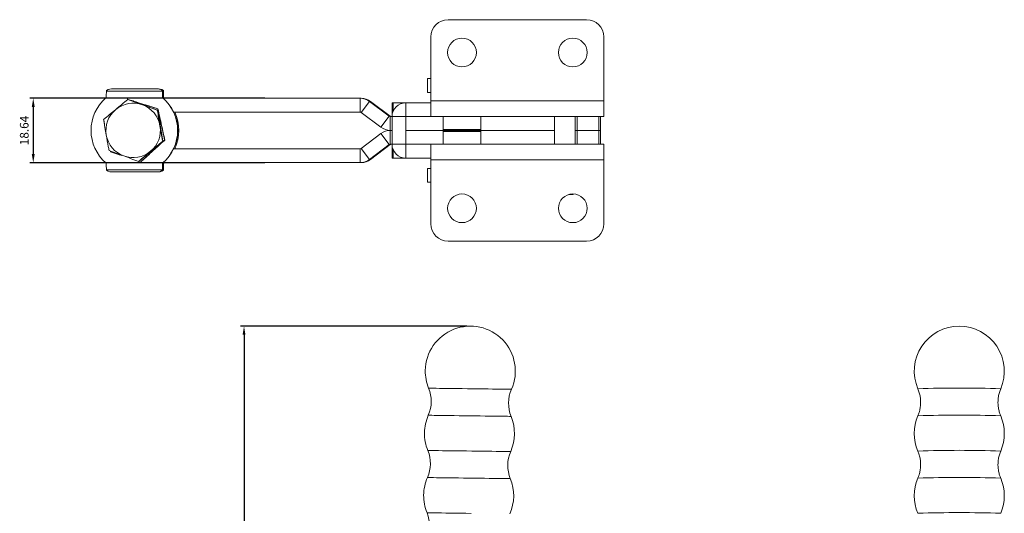
# Model space of a CAD drawing. Units: millimetres. Extents: x 2168 to 2853, y 615 to 1086.
# Drawn here: x 2549 to 2834, y 943 to 1086 of the extents above; entities that cross this region are included whole.
import ezdxf

# ---------------------------------------------------------------- set-up
doc = ezdxf.new("R2010")
doc.units = ezdxf.units.MM
doc.styles.get("Standard").update_dxf_attribs({"font": 'arial.ttf'})
doc.dimstyles.new('ISO-25', dxfattribs={"dimtxt": 2.5, "dimasz": 2.5, "dimexe": 1, "dimexo": 1, "dimgap": 1, "dimtad": 1, "dimtoh": 1, "dimdsep": 46, "dimtxsty": 'Standard', "dimcen": 2.5, "dimclrd": 1, "dimclre": 1, "dimclrt": 3, "dimadec": 0, "dimazin": 0, "dimtfac": 1, "dimtmove": 0, "dimatfit": 3, "dimfxl": 1, "dimarcsym": 0})

# ---------------------------------------------------------------- blocks, each defined once
blk = doc.blocks.new('*D13')
at = {"color": 1, "lineweight": -2}
for p, q in [((2620.08, 1062.81), (2552.24, 1062.81)), ((2553.24, 1060.31), (2553.24, 1046.68)), ((2620.08, 1044.18), (2552.24, 1044.18))]:
    blk.add_line(p, q, dxfattribs=at)
at = {"color": 1}
for points in [[(2552.82, 1060.31), (2553.66, 1060.31), (2553.24, 1062.81)], [(2552.82, 1046.68), (2553.66, 1046.68), (2553.24, 1044.18)]]:
    blk.add_solid(points, dxfattribs=at)
at = {"layer": 'Defpoints', "color": 0}
for p in [(2621.08, 1062.81), (2553.24, 1044.18), (2621.08, 1044.18)]:
    blk.add_point(p, dxfattribs=at)
at = {"color": 3, "insert": (2550.96, 1053.49), "char_height": 2.5, "attachment_point": 5, "rotation": 90}
blk.add_mtext('18.64', dxfattribs=at)
blk = doc.blocks.new('*D26')
at = {"color": 1, "lineweight": -2}
for p, q in [((2678.46, 996.94), (2613.11, 996.94)), ((2614.11, 994.44), (2614.11, 769.86)), ((2678.46, 767.36), (2613.11, 767.36))]:
    blk.add_line(p, q, dxfattribs=at)
at = {"color": 1}
for points in [[(2613.7, 994.44), (2614.53, 994.44), (2614.11, 996.94)], [(2613.7, 769.86), (2614.53, 769.86), (2614.11, 767.36)]]:
    blk.add_solid(points, dxfattribs=at)
at = {"layer": 'Defpoints', "color": 0}
for p in [(2679.46, 996.94), (2614.11, 767.36), (2679.46, 767.36)]:
    blk.add_point(p, dxfattribs=at)
at = {"color": 3, "insert": (2611.84, 882.15), "char_height": 2.5, "attachment_point": 5, "rotation": 90}
blk.add_mtext('229.58', dxfattribs=at)

msp = doc.modelspace()

# ---------------------------------------------------------------- linework, layer by layer
at = {"color": 7, "linetype": 'Continuous', "lineweight": 15}
for p, q in [((2713.063, 1085.514), (2673.063, 1085.514)), ((2668.063, 1080.514), (2668.063, 1062.014)), ((2718.063, 1062.014), (2718.063, 1080.514)), ((2667.063, 1068.512), (2667.063, 1064.512)), ((2667.063, 1068.512), (2668.063, 1068.512)), ((2574.358, 1064.862), (2574.369, 1065.036)), ((2574.358, 1064.862), (2590.557, 1064.862)), ((2588.594, 1065.486), (2576.395, 1065.486)), ((2590.567, 1065.036), (2590.557, 1064.862)), ((2590.573, 1063.087), (2590.567, 1065.036)), ((2590.862, 1065.036), (2590.856, 1063.087)), ((2590.872, 1064.862), (2590.862, 1065.036)), ((2667.063, 1064.512), (2668.063, 1064.512)), ((2668.063, 1062.758), (2668.052, 1064.262)), ((2574.197, 1062.913), (2574.337, 1063.034)), ((2590.675, 1062.913), (2574.197, 1062.913)), ((2580.577, 1062.476), (2580.393, 1062.535)), ((2580.436, 1062.535), (2580.393, 1062.535)), ((2580.436, 1062.535), (2580.579, 1062.49)), ((2580.613, 1062.461), (2580.536, 1062.461)), ((2580.613, 1062.461), (2584.041, 1061.203)), ((2584.041, 1061.203), (2585.709, 1060.591)), ((2590.535, 1063.034), (2590.675, 1062.913)), ((2590.57, 1063.034), (2590.535, 1063.034)), ((2590.57, 1063.034), (2590.573, 1063.087)), ((2590.702, 1062.913), (2591.005, 1062.913)), ((2647.65, 1062.813), (2590.815, 1062.813)), ((2590.856, 1063.087), (2590.859, 1063.034)), ((2590.859, 1063.034), (2590.893, 1063.034)), ((2591.033, 1062.913), (2590.893, 1063.034)), ((2591.005, 1062.913), (2591.118, 1062.813)), ((2591.146, 1062.813), (2591.033, 1062.913)), ((2612.138, 1062.851), (2612.138, 1062.813)), ((2621.08, 1062.851), (2621.08, 1062.813)), ((2623.331, 1062.813), (2623.331, 1062.851)), ((2627.684, 1062.813), (2627.684, 1062.851)), ((2647.65, 1058.813), (2647.65, 1062.813)), ((2647.953, 1062.813), (2647.65, 1062.813)), ((2647.951, 1058.713), (2650.358, 1061.907)), ((2656.054, 1057.615), (2650.358, 1061.907)), ((2650.661, 1061.907), (2650.358, 1061.907)), ((2650.661, 1061.907), (2656.357, 1057.615)), ((2656.853, 1061.514), (2656.853, 1057.514)), ((2656.853, 1061.514), (2657.194, 1061.514)), ((2657.194, 1061.514), (2660.853, 1061.514)), ((2660.853, 1061.514), (2660.853, 1057.514)), ((2660.853, 1061.514), (2668.063, 1061.514)), ((2668.063, 1057.514), (2668.063, 1062.014)), ((2718.063, 1062.014), (2668.063, 1062.014)), ((2718.063, 1062.014), (2718.063, 1057.514)), ((2585.709, 1060.591), (2589.138, 1059.333)), ((2589.138, 1059.333), (2589.061, 1059.333)), ((2589.138, 1059.333), (2589.762, 1055.734)), ((2589.242, 1059.745), (2589.198, 1059.745)), ((2647.65, 1058.813), (2593.783, 1058.813)), ((2653.646, 1054.421), (2647.951, 1058.713)), ((2573.575, 1056.303), (2573.805, 1055.239)), ((2589.762, 1055.734), (2590.066, 1053.984)), ((2653.646, 1054.421), (2656.054, 1057.615)), ((2656.357, 1057.615), (2656.054, 1057.615)), ((2656.354, 1053.514), (2656.354, 1057.514)), ((2656.853, 1057.514), (2656.354, 1057.514)), ((2656.853, 1057.514), (2656.853, 1049.514)), ((2656.853, 1057.514), (2660.853, 1057.514)), ((2660.853, 1057.514), (2660.853, 1049.514)), ((2660.853, 1057.514), (2668.063, 1057.514)), ((2718.063, 1057.514), (2668.063, 1057.514)), ((2671.663, 1057.514), (2671.663, 1053.814)), ((2682.463, 1053.814), (2682.463, 1057.514)), ((2703.763, 1057.514), (2703.763, 1049.514)), ((2709.734, 1057.514), (2709.734, 1049.514)), ((2710.371, 1053.514), (2710.371, 1057.514)), ((2716.627, 1053.514), (2716.627, 1057.514)), ((2717.073, 1053.514), (2717.073, 1057.514)), ((2590.066, 1053.984), (2590.691, 1050.385)), ((2647.951, 1048.314), (2653.646, 1052.606)), ((2656.054, 1049.412), (2653.646, 1052.606)), ((2656.853, 1053.514), (2656.354, 1053.514)), ((2656.354, 1049.512), (2656.354, 1053.512)), ((2656.354, 1053.512), (2656.853, 1053.512)), ((2671.963, 1053.514), (2660.853, 1053.514)), ((2660.853, 1053.512), (2671.961, 1053.512)), ((2663.29, 1053.512), (2663.29, 1053.514)), ((2671.663, 1053.814), (2671.963, 1053.514)), ((2671.663, 1053.814), (2682.437, 1053.814)), ((2671.963, 1053.514), (2671.663, 1053.214)), ((2671.663, 1053.214), (2671.663, 1049.514)), ((2682.463, 1053.214), (2671.663, 1053.214)), ((2671.963, 1053.514), (2682.163, 1053.514)), ((2682.163, 1053.514), (2682.463, 1053.814)), ((2682.463, 1053.214), (2682.163, 1053.514)), ((2703.763, 1053.514), (2682.163, 1053.514)), ((2682.165, 1053.512), (2703.763, 1053.512)), ((2682.437, 1053.814), (2682.463, 1053.814)), ((2682.463, 1049.514), (2682.463, 1053.214)), ((2683.754, 1053.512), (2683.754, 1053.514)), ((2688.166, 1053.512), (2688.164, 1053.514)), ((2701.613, 1053.514), (2701.613, 1053.512)), ((2710.371, 1053.514), (2709.734, 1053.514)), ((2709.734, 1053.512), (2710.371, 1053.512)), ((2716.627, 1053.514), (2710.371, 1053.514)), ((2710.371, 1053.512), (2716.627, 1053.512)), ((2712.513, 1053.512), (2712.513, 1053.514)), ((2717.073, 1053.514), (2716.627, 1053.514)), ((2716.627, 1053.512), (2717.073, 1053.512)), ((2717.073, 1049.514), (2717.073, 1053.512)), ((2590.691, 1050.385), (2587.887, 1048.045)), ((2590.691, 1050.385), (2590.615, 1050.385)), ((2591.229, 1050.724), (2591.186, 1050.724)), ((2650.358, 1045.12), (2656.054, 1049.412)), ((2656.357, 1049.412), (2650.661, 1045.12)), ((2656.054, 1049.412), (2656.357, 1049.412)), ((2656.354, 1049.512), (2656.853, 1049.512)), ((2656.853, 1049.514), (2660.853, 1049.514)), ((2656.853, 1045.514), (2656.853, 1049.512)), ((2660.853, 1045.514), (2660.853, 1049.514)), ((2660.853, 1049.514), (2668.063, 1049.514)), ((2668.063, 1045.014), (2668.063, 1049.514)), ((2668.063, 1049.514), (2718.063, 1049.514)), ((2718.063, 1049.514), (2718.063, 1045.014)), ((2575.501, 1047.553), (2575.562, 1047.282)), ((2586.524, 1046.906), (2583.72, 1044.566)), ((2587.887, 1048.045), (2586.524, 1046.906)), ((2593.783, 1048.213), (2647.65, 1048.213)), ((2647.65, 1044.213), (2647.65, 1048.213)), ((2650.358, 1045.12), (2647.951, 1048.314)), ((2574.197, 1044.113), (2590.675, 1044.113)), ((2574.337, 1043.993), (2574.197, 1044.113)), ((2583.72, 1044.566), (2583.643, 1044.566)), ((2583.834, 1044.661), (2584.367, 1044.492)), ((2584.41, 1044.492), (2584.367, 1044.492)), ((2590.675, 1044.113), (2590.535, 1043.993)), ((2590.57, 1043.993), (2590.535, 1043.993)), ((2590.567, 1041.991), (2590.573, 1043.94)), ((2590.573, 1043.94), (2590.57, 1043.993)), ((2590.702, 1044.113), (2591.005, 1044.113)), ((2590.815, 1044.213), (2647.65, 1044.213)), ((2590.859, 1043.993), (2590.856, 1043.94)), ((2590.856, 1043.94), (2590.862, 1041.991)), ((2590.859, 1043.993), (2590.893, 1043.993)), ((2590.893, 1043.993), (2591.033, 1044.113)), ((2591.118, 1044.213), (2591.005, 1044.113)), ((2591.033, 1044.113), (2591.146, 1044.213)), ((2605.419, 1044.176), (2605.419, 1044.213)), ((2606.553, 1044.213), (2606.553, 1044.176)), ((2609.884, 1044.176), (2609.884, 1044.213)), ((2616.536, 1044.213), (2616.536, 1044.176)), ((2618.112, 1044.176), (2618.112, 1044.213)), ((2619.387, 1044.176), (2619.387, 1044.213)), ((2624.551, 1044.213), (2624.551, 1044.176)), ((2627.882, 1044.176), (2627.882, 1044.213)), ((2632.939, 1044.176), (2632.939, 1044.213)), ((2647.65, 1044.213), (2647.953, 1044.213)), ((2650.358, 1045.12), (2650.661, 1045.12)), ((2656.853, 1045.514), (2657.194, 1045.514)), ((2657.194, 1045.514), (2660.853, 1045.514)), ((2660.853, 1045.514), (2668.063, 1045.514)), ((2663.045, 1045.512), (2662.919, 1045.514)), ((2663.29, 1045.512), (2663.045, 1045.512)), ((2663.164, 1045.514), (2663.29, 1045.512)), ((2668.063, 1045.512), (2663.29, 1045.512)), ((2668.063, 1044.267), (2668.052, 1042.762)), ((2668.063, 1026.514), (2668.063, 1045.014)), ((2668.063, 1045.014), (2718.063, 1045.014)), ((2718.063, 1045.014), (2718.063, 1026.514)), ((2590.557, 1042.165), (2574.358, 1042.165)), ((2574.369, 1041.991), (2574.358, 1042.165)), ((2576.395, 1041.541), (2588.594, 1041.541)), ((2588.835, 1041.541), (2588.594, 1041.541)), ((2590.557, 1042.165), (2590.567, 1041.991)), ((2590.862, 1041.991), (2590.872, 1042.165)), ((2667.063, 1042.512), (2667.063, 1038.512)), ((2668.046, 1042.512), (2667.063, 1042.512)), ((2668.063, 1038.512), (2667.063, 1038.512)), ((2709.203, 1035.162), (2709.14, 1035.014)), ((2709.14, 1035.014), (2707.958, 1035.014)), ((2713.063, 1021.514), (2673.063, 1021.514))]:
    msp.add_line(p, q, dxfattribs=at)
at = {"color": 8, "linetype": 'Continuous', "lineweight": 15}
for p, q in [((2668.052, 1064.262), (2668.063, 1064.262)), ((2657.194, 1061.514), (2657.194, 1059.131)), ((2688.166, 1053.514), (2688.166, 1053.512)), ((2689.058, 1053.514), (2689.058, 1053.512)), ((2710.371, 1049.514), (2710.371, 1053.512)), ((2716.627, 1049.514), (2716.627, 1053.512)), ((2657.194, 1045.514), (2657.194, 1047.898)), ((2588.835, 1041.541), (2588.835, 1041.545)), ((2668.063, 1042.762), (2668.052, 1042.762))]:
    msp.add_line(p, q, dxfattribs=at)
at = {"color": 8, "linetype": 'Continuous', "lineweight": 15, "flags": 128}
for points in [[(2667.435, 979.015), (2667.49, 979.014), (2667.735, 979.011), (2668.171, 979.005), (2668.792, 978.997), (2669.586, 978.987), (2670.542, 978.974), (2671.643, 978.96), (2672.872, 978.944), (2674.207, 978.926), (2675.628, 978.908), (2677.111, 978.888), (2678.631, 978.868), (2680.164, 978.848), (2681.684, 978.828), (2683.167, 978.809), (2684.588, 978.79), (2685.923, 978.772), (2687.152, 978.756), (2688.253, 978.742), (2689.209, 978.729), (2690.003, 978.719), (2690.624, 978.711), (2691.06, 978.705), (2691.305, 978.702), (2691.36, 978.701)], [(2679.295, 971.033), (2677.765, 971.053), (2676.26, 971.072), (2674.806, 971.092), (2673.425, 971.11), (2672.14, 971.127), (2670.973, 971.142), (2669.942, 971.155), (2669.065, 971.167), (2668.356, 971.176), (2667.827, 971.183), (2667.486, 971.188), (2667.339, 971.19), (2667.332, 971.19)], [(2691.257, 970.876), (2691.251, 970.876), (2691.104, 970.878), (2690.763, 970.882), (2690.233, 970.889), (2689.524, 970.898), (2688.647, 970.91), (2687.617, 970.923), (2686.45, 970.939), (2685.165, 970.956), (2683.784, 970.974), (2682.329, 970.993), (2680.824, 971.013), (2679.295, 971.033)], [(2667.199, 961.017), (2667.254, 961.016), (2667.499, 961.013), (2667.935, 961.007), (2668.555, 960.999), (2669.35, 960.988), (2670.306, 960.976), (2671.407, 960.961), (2672.635, 960.945), (2673.971, 960.928), (2675.392, 960.909), (2676.874, 960.89), (2678.395, 960.87), (2679.928, 960.85), (2681.448, 960.83), (2682.931, 960.81), (2684.351, 960.791), (2685.687, 960.774), (2686.916, 960.758), (2688.017, 960.743), (2688.972, 960.731), (2689.767, 960.72), (2690.387, 960.712), (2690.824, 960.706), (2691.068, 960.703), (2691.124, 960.703)], [(2679.058, 953.034), (2677.529, 953.054), (2676.024, 953.074), (2674.569, 953.093), (2673.188, 953.111), (2671.904, 953.128), (2670.736, 953.143), (2669.706, 953.157), (2668.829, 953.168), (2668.12, 953.178), (2667.591, 953.185), (2667.249, 953.189), (2667.102, 953.191), (2667.096, 953.191)], [(2691.021, 952.877), (2691.015, 952.877), (2690.867, 952.879), (2690.526, 952.884), (2689.997, 952.891), (2689.288, 952.9), (2688.411, 952.911), (2687.38, 952.925), (2686.213, 952.94), (2684.929, 952.957), (2683.548, 952.975), (2682.093, 952.994), (2680.588, 953.014), (2679.058, 953.034)], [(2666.963, 943.018), (2667.018, 943.017), (2667.262, 943.014), (2667.699, 943.009), (2668.319, 943), (2669.114, 942.99), (2670.069, 942.977), (2671.171, 942.963), (2672.399, 942.947), (2673.735, 942.929), (2675.155, 942.911), (2676.638, 942.891), (2678.158, 942.871), (2679.691, 942.851)]]:
    msp.add_lwpolyline(points, dxfattribs=at)
at = {"color": 7, "linetype": 'Continuous', "lineweight": 15}
for centre in [(2677.063, 1076.014), (2709.063, 1076.014), (2677.063, 1031.014), (2709.063, 1031.014)]:
    msp.add_circle(centre, 4.15, dxfattribs=at)
for centre, radius, start, end in [((2673.063, 1080.514), 5, 90, 180), ((2713.063, 1080.514), 5, 0, 90), ((2627.633, 1063.327), 53.297, 178.34987, 180.31552), ((2575.925, 1062.813), 2.714, 80.02678, 125.00576), ((2589.073, 1063.036), 2.496, 53.24168, 101.0669), ((2589.305, 1062.813), 2.714, 54.99412, 99.97325), ((2643.831, 1063.327), 53.297, 178.34987, 180.31552), ((2537.584, 1063.327), 53.31, 359.68497, 1.65011), ((2664.453, 1064.306), 3.599, 359.31165, 3.2934), ((2582.438, 1053.513), 12.501, 131.23987, 228.76013), ((2582.084, 1053.515), 7.864, 69.84895, 129.85395), ((2582.083, 1053.514), 7.865, 9.84829, 69.84743), ((2590.495, 1062.925), 0.396, 24.22561, 78.66066), ((2582.434, 1053.513), 12.501, 311.23993, 48.76007), ((2582.462, 1053.513), 12.501, 311.23987, 48.76013), ((2647.65, 1058.314), 4.499, 52.99701, 89.99974), ((2647.953, 1058.314), 4.499, 52.99702, 89.99973), ((2660.853, 1057.514), 4, 90, 180), ((2582.085, 1053.514), 7.865, 129.85433, 189.85026), ((2582.764, 1053.513), 12.501, 334.91489, 25.08511), ((2582.792, 1053.513), 12.501, 334.91489, 25.08511), ((2647.65, 1058.314), 0.5, 52.99699, 89.99973), ((2656.354, 1058.014), 0.5, 232.99702, 269.9998), ((2656.657, 1058.014), 0.5, 232.99692, 269.99985), ((2582.083, 1053.513), 7.865, 309.85433, 9.85026), ((2656.354, 1058.014), 4.499, 232.997, 269.99973), ((2656.354, 1049.013), 4.499, 90.00027, 127.003), ((2582.084, 1053.513), 7.865, 189.84837, 249.84735), ((2656.354, 1049.013), 0.5, 90.0002, 127.00298), ((2656.657, 1049.013), 0.5, 90.00015, 127.00308), ((2660.853, 1049.514), 4, 180, 270), ((2582.084, 1053.512), 7.864, 249.84896, 309.85395), ((2647.65, 1048.713), 0.5, 270.00027, 307.00301), ((2627.633, 1043.699), 53.297, 179.68448, 181.65012), ((2643.831, 1043.699), 53.297, 179.68448, 181.65012), ((2590.495, 1044.102), 0.396, 281.3397, 335.77403), ((2537.584, 1043.7), 53.311, 358.3499, 0.31503), ((2647.65, 1048.713), 4.499, 270.00027, 307.00302), ((2647.953, 1048.713), 4.499, 270.00028, 307.003), ((2575.925, 1044.214), 2.714, 234.99427, 279.97324), ((2589.073, 1043.991), 2.496, 258.93309, 306.75828), ((2589.305, 1044.214), 2.714, 260.02673, 305.00585), ((2664.453, 1042.719), 3.599, 356.70661, 0.68834), ((2673.063, 1026.514), 5, 180, 270), ((2713.063, 1026.514), 5, 270, 0), ((2679.464, 983.945), 13, 336.21217, 179.24785), ((2820.692, 983.945), 13, 90, 203.03778), ((2820.692, 983.945), 13, 336.96222, 90), ((2679.464, 983.945), 13, 179.24785, 202.28354), ((2658.182, 975.223), 10, 336.21217, 22.28354), ((2700.51, 974.667), 10, 156.21217, 202.28354), ((2679.228, 965.946), 13, 156.21217, 179.24785), ((2679.228, 965.946), 13, 336.21217, 22.28354), ((2820.692, 965.946), 13, 156.96222, 203.03778), ((2820.692, 965.946), 13, 336.96222, 23.03778), ((2679.228, 965.946), 13, 179.24785, 202.28354), ((2657.946, 957.225), 10, 336.21217, 22.28354), ((2700.274, 956.669), 10, 156.21217, 202.28354), ((2678.992, 947.948), 13, 156.21217, 179.24785), ((2678.992, 947.948), 13, 336.21217, 22.28354), ((2820.692, 947.948), 13, 156.96222, 203.03778), ((2820.692, 947.948), 13, 336.96222, 23.03778), ((2678.992, 947.948), 13, 179.24785, 202.28354), ((2657.709, 939.226), 10, 336.21217, 22.28354)]:
    msp.add_arc(centre, radius, start, end, dxfattribs=at)
at = {"color": 8, "linetype": 'Continuous', "lineweight": 15}
for centre, radius, start, end in [((2820.679, 624.909), 354.151, 88.06206, 91.93373), ((2820.679, 614.443), 356.79, 88.07639, 91.9194), ((2820.679, 606.939), 354.122, 88.0619, 91.93388), ((2820.679, 596.459), 356.776, 88.07631, 91.91948), ((2820.679, 588.912), 354.151, 88.06206, 91.93373)]:
    msp.add_arc(centre, radius, start, end, dxfattribs=at)
at = {"color": 7, "linetype": 'Continuous', "lineweight": 15}
for centre, major_axis, start_param, end_param in [((2581.903, 1053.513), (9.234, 8.977), 0.049987, 0.0647368), ((2583.327, 1053.513), (9.234, -8.977), 1.652195, 1.6669447), ((2581.903, 1053.513), (9.234, -8.977), 6.2184486, 6.2331983), ((2583.327, 1053.513), (9.234, 8.977), 4.6162406, 4.6309903)]:
    msp.add_ellipse(centre, major_axis=major_axis, ratio=0.942092, start_param=start_param, end_param=end_param, dxfattribs=at)
for points, knots in [([(2580.536, 1062.461), (2579.96, 1061.981), (2578.802, 1061.018), (2577.632, 1060.042), (2577.044, 1059.552)], [0, 0, 0, 0, 0.4981132, 1, 1, 1, 1]), ([(2584.793, 1060.897), (2584.081, 1061.158), (2582.651, 1061.683), (2581.243, 1062.201), (2580.536, 1062.461)], [0, 0, 0, 0, 0.4977802, 1, 1, 1, 1]), ([(2581.393, 1062.232), (2581.844, 1062.09), (2583.079, 1061.7), (2585.046, 1061.078), (2587.23, 1060.385), (2588.567, 1059.96), (2589.242, 1059.745)], [0, 0, 0, 0, 0.1741942, 0.4777729, 0.7364937, 1, 1, 1, 1]), ([(2589.198, 1059.745), (2588.431, 1059.987), (2586.88, 1060.477), (2584.59, 1061.202), (2582.763, 1061.781), (2581.776, 1062.095), (2581.452, 1062.198)], [0, 0, 0, 0, 0.3014286, 0.6093933, 0.8718521, 1, 1, 1, 1]), ([(2589.061, 1059.333), (2588.357, 1059.591), (2586.942, 1060.109), (2585.511, 1060.634), (2584.793, 1060.897)], [0, 0, 0, 0, 0.4981123, 1, 1, 1, 1]), ([(2577.044, 1059.552), (2576.463, 1059.066), (2575.293, 1058.089), (2574.143, 1057.126), (2573.565, 1056.642)], [0, 0, 0, 0, 0.4977803, 1, 1, 1, 1]), ([(2589.832, 1054.859), (2589.706, 1055.586), (2589.453, 1057.046), (2589.198, 1058.532), (2589.068, 1059.293), (2589.061, 1059.333)], [0, 0, 0, 0, 0.4844483, 0.9730312, 1, 1, 1, 1]), ([(2591.186, 1050.724), (2591.01, 1051.507), (2590.656, 1053.09), (2590.137, 1055.435), (2589.646, 1057.677), (2589.349, 1059.052), (2589.198, 1059.745)], [0, 0, 0, 0, 0.2646045, 0.5349467, 0.7653426, 1, 1, 1, 1]), ([(2589.242, 1059.745), (2589.417, 1058.962), (2589.771, 1057.379), (2590.29, 1055.034), (2590.781, 1052.792), (2591.079, 1051.417), (2591.229, 1050.724)], [0, 0, 0, 0, 0.2646044, 0.5349466, 0.7653425, 1, 1, 1, 1]), ([(2573.565, 1056.642), (2573.572, 1056.602), (2573.701, 1055.847), (2573.956, 1054.361), (2574.209, 1052.901), (2574.335, 1052.168)], [0, 0, 0, 0, 0.0269692, 0.5117138, 1, 1, 1, 1]), ([(2590.615, 1050.385), (2590.549, 1050.759), (2590.289, 1052.237), (2590.027, 1053.738), (2589.832, 1054.859)], [0, 0, 0, 0, 0.2530666, 1, 1, 1, 1]), ([(2574.335, 1052.168), (2574.531, 1051.047), (2574.792, 1049.546), (2575.052, 1048.068), (2575.118, 1047.694)], [0, 0, 0, 0, 0.7469332, 1, 1, 1, 1]), ([(2584.367, 1044.492), (2584.658, 1044.759), (2585.501, 1045.533), (2586.951, 1046.863), (2588.54, 1048.315), (2589.961, 1049.61), (2590.776, 1050.351), (2591.186, 1050.724)], [0, 0, 0, 0, 0.1312362, 0.3806391, 0.6361415, 0.8171736, 1, 1, 1, 1]), ([(2591.229, 1050.724), (2590.827, 1050.355), (2590.02, 1049.613), (2588.622, 1048.332), (2587.029, 1046.877), (2585.57, 1045.546), (2584.704, 1044.759), (2584.41, 1044.492)], [0, 0, 0, 0, 0.1811708, 0.3638563, 0.6129523, 0.8687643, 1, 1, 1, 1]), ([(2587.123, 1047.475), (2587.706, 1047.961), (2588.876, 1048.938), (2590.034, 1049.901), (2590.615, 1050.385)], [0, 0, 0, 0, 0.4977803, 1, 1, 1, 1]), ([(2575.118, 1047.694), (2575.82, 1047.436), (2577.227, 1046.918), (2578.657, 1046.393), (2579.375, 1046.13)], [0, 0, 0, 0, 0.4981131, 1, 1, 1, 1]), ([(2575.562, 1047.282), (2576.321, 1047.04), (2577.365, 1046.708), (2578.45, 1046.364), (2578.746, 1046.27)], [0, 0, 0, 0, 0.7269379, 1, 1, 1, 1]), ([(2583.643, 1044.566), (2584.217, 1045.046), (2585.367, 1046.009), (2586.536, 1046.985), (2587.123, 1047.475)], [0, 0, 0, 0, 0.4981132, 1, 1, 1, 1]), ([(2579.375, 1046.13), (2580.087, 1045.869), (2581.518, 1045.344), (2582.933, 1044.826), (2583.643, 1044.566)], [0, 0, 0, 0, 0.4977802, 1, 1, 1, 1]), ([(2808.712, 978.847), (2808.794, 978.665), (2809.045, 978.106), (2809.311, 977.108), (2809.515, 975.847), (2809.548, 974.545), (2809.406, 973.249), (2809.14, 972.083), (2808.857, 971.38), (2808.732, 971.066)], [0, 0, 0, 0, 0.0748274, 0.229759, 0.385194, 0.5534445, 0.7160796, 0.873337, 1, 1, 1, 1]), ([(2831.858, 974.945), (2831.874, 975.378), (2831.904, 976.235), (2832.168, 977.477), (2832.419, 978.34), (2832.622, 978.763), (2832.648, 978.817)], [0, 0, 0, 0, 0.3259679, 0.6457089, 0.9552834, 1, 1, 1, 1]), ([(2832.668, 971.042), (2832.552, 971.319), (2832.277, 971.979), (2832.001, 973.125), (2831.87, 974.157), (2831.861, 974.781), (2831.858, 974.945)], [0, 0, 0, 0, 0.2245059, 0.533549, 0.8773928, 1, 1, 1, 1]), ([(2808.712, 960.849), (2808.794, 960.667), (2809.045, 960.107), (2809.311, 959.11), (2809.515, 957.848), (2809.548, 956.547), (2809.406, 955.251), (2809.14, 954.085), (2808.857, 953.382), (2808.732, 953.068)], [0, 0, 0, 0, 0.0748274, 0.229759, 0.385194, 0.5534464, 0.7160796, 0.873337, 1, 1, 1, 1]), ([(2831.858, 956.947), (2831.874, 957.38), (2831.904, 958.237), (2832.168, 959.478), (2832.419, 960.341), (2832.622, 960.765), (2832.648, 960.818)], [0, 0, 0, 0, 0.3259691, 0.6457112, 0.9552832, 1, 1, 1, 1]), ([(2832.668, 953.043), (2832.552, 953.321), (2832.277, 953.98), (2832.001, 955.126), (2831.87, 956.159), (2831.861, 956.783), (2831.858, 956.947)], [0, 0, 0, 0, 0.2245051, 0.5335507, 0.8773895, 1, 1, 1, 1])]:
    msp.add_open_spline(points, degree=3, knots=knots, dxfattribs=at)

# ---------------------------------------------------------------- dimensions: what is measured, and where the dimension line sits
for base, p1, p2, picture, middle in [((2553.239, 1044.176), (2621.08, 1062.813), (2621.08, 1044.176), '*D13', (2550.962, 1053.495)), ((2614.1121, 767.3603), (2679.4643, 996.9446), (2679.4643, 767.3603), '*D26', (2611.8356, 882.1524))]:
    dim = msp.add_linear_dim(base=base, p1=p1, p2=p2, angle=90, dimstyle='ISO-25')
    dim.commit()
    dim.dimension.update_dxf_attribs({"geometry": picture, "text_midpoint": middle})

doc.saveas('drawing.dxf')
